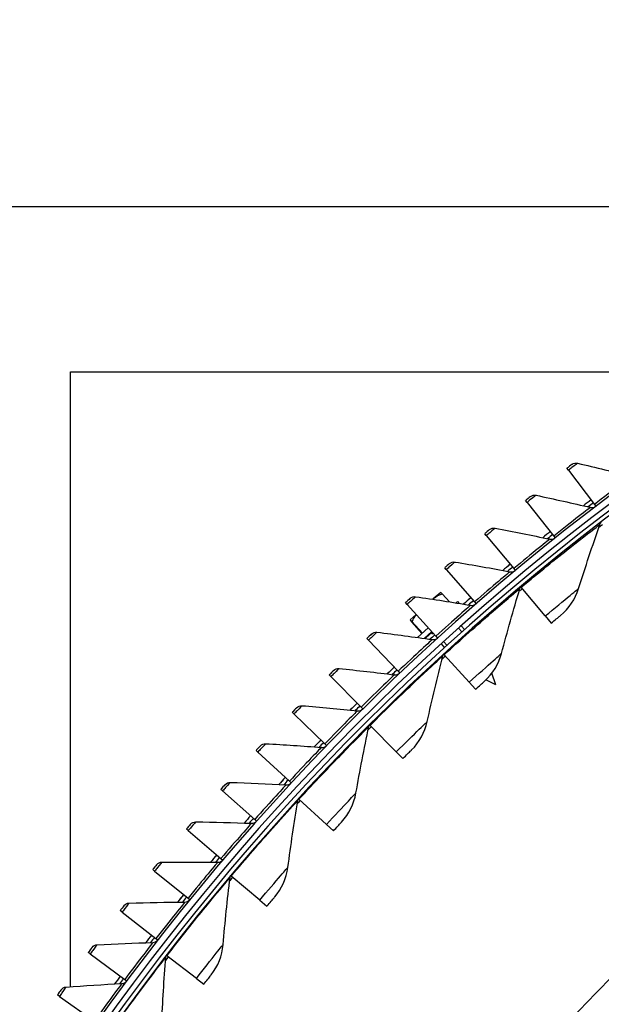
# Model space of a CAD drawing. Units: inches. Extents: x -76 to 34, y -12 to 51.
# Drawn here: x -57 to -53, y 12 to 18 of the extents above; entities that cross this region are included whole.
import ezdxf

# ---------------------------------------------------------------- set-up
doc = ezdxf.new("R2010")
doc.units = ezdxf.units.IN
doc.header["$MEASUREMENT"] = 0
doc.linetypes.add('DASHED', pattern=[0.2067, 0.1654, -0.0413])
for name, color, linetype in [('Hidden Narrow (ANSI)', 7, 'DASHED'), ('Visible (ANSI)', 7, 'Continuous'), ('Visible Narrow (ANSI)', 7, 'Continuous')]:
    doc.layers.add(name, color=color, linetype=linetype)

msp = doc.modelspace()

# ---------------------------------------------------------------- linework, layer by layer
at = {"layer": 'Hidden Narrow (ANSI)', "ltscale": 0.010312}
for p, q in [((-54.19703, 13.89233), (-54.21895, 13.91673)), ((-54.30896, 13.83586), (-54.28704, 13.81146))]:
    msp.add_line(p, q, dxfattribs=at)
at = {"layer": 'Visible (ANSI)'}
for p, q in [((-52.63434, 16.47191), (-57.57184, 16.47191)), ((-56.57184, 11.74127), (-56.57184, 15.47191)), ((-56.57184, 15.47191), (-52.63434, 15.47191)), ((-53.55202, 14.87458), (-53.56091, 14.88626)), ((-53.55202, 14.87458), (-53.39416, 14.66719)), ((-53.80329, 14.67898), (-53.81244, 14.69047)), ((-53.80329, 14.67898), (-53.64098, 14.47506)), ((-53.39416, 14.66719), (-53.38526, 14.65551)), ((-53.35266, 14.55221), (-53.35515, 14.55546)), ((-54.05028, 14.47799), (-54.05967, 14.48928)), ((-54.05028, 14.47799), (-53.8836, 14.27762)), ((-53.64098, 14.47506), (-53.63184, 14.46357)), ((-54.29286, 14.2717), (-54.3025, 14.28279)), ((-53.8836, 14.27762), (-53.87421, 14.26634)), ((-54.29286, 14.2717), (-54.12189, 14.07499)), ((-53.83787, 14.16396), (-53.8405, 14.1671)), ((-53.69276, 13.99045), (-53.83787, 14.16396)), ((-54.32693, 14.13339), (-54.37177, 14.0931)), ((-54.27332, 14.07592), (-54.31554, 14.12291)), ((-54.53093, 14.06022), (-54.5408, 14.07109)), ((-54.53093, 14.06022), (-54.35574, 13.86725)), ((-54.37177, 14.0931), (-54.37357, 14.09148)), ((-54.23343, 14.06952), (-54.2244, 14.07764)), ((-54.2244, 14.07764), (-54.21432, 14.06642)), ((-54.12189, 14.07499), (-54.11225, 14.06391)), ((-54.47586, 13.99957), (-54.51286, 13.96632)), ((-53.69276, 13.99045), (-53.65605, 13.94656)), ((-54.51286, 13.96632), (-54.51288, 13.9663)), ((-54.44045, 13.8835), (-54.50368, 13.95387)), ((-54.43824, 13.88549), (-54.50146, 13.95586)), ((-54.46728, 13.8594), (-54.40192, 13.91812)), ((-54.20289, 13.93102), (-54.18097, 13.90662)), ((-54.42719, 13.85374), (-54.38108, 13.89517)), ((-54.38666, 13.89016), (-54.37902, 13.88166)), ((-54.35574, 13.86725), (-54.34587, 13.85638)), ((-54.76436, 13.84364), (-54.77447, 13.8543)), ((-54.76436, 13.84364), (-54.58504, 13.65451)), ((-54.32488, 13.82141), (-54.30296, 13.79701)), ((-54.30581, 13.75506), (-54.30857, 13.75808)), ((-54.15332, 13.588), (-54.30581, 13.75506)), ((-54.99306, 13.62206), (-55.00339, 13.6325)), ((-54.99306, 13.62206), (-54.80969, 13.43685)), ((-54.58504, 13.65451), (-54.57494, 13.64385)), ((-53.99148, 13.57305), (-54.01628, 13.64332)), ((-54.15332, 13.588), (-54.11475, 13.54574)), ((-53.99148, 13.57305), (-54.05265, 13.6023)), ((-55.21691, 13.39559), (-55.22747, 13.4058)), ((-55.21691, 13.39559), (-55.02958, 13.21438)), ((-54.80969, 13.43685), (-54.79936, 13.42641)), ((-54.75559, 13.32628), (-54.75849, 13.32918)), ((-54.59602, 13.16598), (-54.75559, 13.32628)), ((-55.02958, 13.21438), (-55.01902, 13.20418)), ((-55.43581, 13.16433), (-55.44659, 13.1743)), ((-55.43581, 13.16433), (-55.2446, 12.98722)), ((-54.59602, 13.16598), (-54.55565, 13.12543)), ((-55.2446, 12.98722), (-55.23383, 12.97724)), ((-55.64966, 12.92838), (-55.66065, 12.93813)), ((-55.64966, 12.92838), (-55.45467, 12.75545)), ((-55.18639, 12.87842), (-55.18941, 12.8812)), ((-55.02003, 12.72519), (-55.18639, 12.87842)), ((-55.45467, 12.75545), (-55.44368, 12.74571)), ((-55.02003, 12.72519), (-54.97794, 12.68642)), ((-55.85836, 12.68787), (-55.86955, 12.69738)), ((-55.85836, 12.68787), (-55.65967, 12.5192)), ((-55.65967, 12.5192), (-55.64847, 12.5097)), ((-56.0618, 12.44291), (-56.0732, 12.45216)), ((-56.0618, 12.44291), (-55.85951, 12.27857)), ((-55.59739, 12.41233), (-55.60052, 12.41497)), ((-55.42455, 12.26644), (-55.59739, 12.41233)), ((-55.85951, 12.27857), (-55.84811, 12.26931)), ((-55.42455, 12.26644), (-55.38082, 12.22954)), ((-56.2599, 12.19359), (-56.2715, 12.2026)), ((-56.2599, 12.19359), (-56.0541, 12.03367)), ((-56.0541, 12.03367), (-56.04251, 12.02466)), ((-56.45256, 11.94006), (-56.46435, 11.94881)), ((-56.45256, 11.94006), (-56.24335, 11.78462)), ((-55.98782, 11.92887), (-55.99106, 11.93138)), ((-55.80882, 11.79061), (-55.98782, 11.92887)), ((-56.24335, 11.78462), (-56.23157, 11.77586)), ((-55.80882, 11.79061), (-55.76353, 11.75563)), ((-56.6397, 11.68241), (-56.65167, 11.69091)), ((-56.6397, 11.68241), (-56.42718, 11.53154))]:
    msp.add_line(p, q, dxfattribs=at)
for centre, radius, start, end in [((-44.63434, 3.15941), 14.4478, 90.1, 90), ((-44.63434, 3.15941), 14.4078, 90.1, 90), ((-44.63434, 3.15941), 14.375, 189.616595, 189.516595), ((-44.63434, 3.15941), 14.35, 189.616595, 189.516595), ((-44.63434, 3.15941), 12.03757, 92.500765, 90), ((-44.63434, 3.15941), 11.9875, 90.1, 90), ((-44.63434, 3.15941), 11.9475, 90.1, 90), ((-44.63434, 3.15941), 14.49654, 127.278667, 127.510267), ((-44.63434, 3.15941), 14.47323, 127.278667, 127.434593), ((-44.63434, 3.15941), 14.49654, 128.51789, 128.74949), ((-44.63434, 3.15941), 14.47323, 128.51789, 128.673815), ((-44.63434, 3.15941), 14.49654, 129.757112, 129.988713), ((-44.63434, 3.15941), 14.47323, 129.757112, 129.913038), ((-54.30175, 13.91836), 0.21651, 96.668167, 96.676771), ((-44.63434, 3.15941), 14.49654, 130.996335, 131.227935), ((-44.63434, 3.15941), 14.47323, 130.996335, 131.152261), ((-54.30175, 13.91836), 0.21651, 167.20555, 167.214154), ((-44.63434, 3.15941), 14.49654, 132.265257, 132.467158), ((-44.63434, 3.15941), 14.47323, 132.235558, 132.391484), ((-44.63434, 3.15941), 14.49654, 133.474781, 133.706381), ((-44.63434, 3.15941), 14.47323, 133.474781, 133.630706), ((-44.63434, 3.15941), 14.49654, 134.714003, 134.945604), ((-44.63434, 3.15941), 14.47323, 134.714003, 134.869929), ((-44.63434, 3.15941), 14.49654, 135.953226, 136.184826), ((-44.63434, 3.15941), 14.47323, 135.953226, 136.109152), ((-44.63434, 3.15941), 14.49654, 137.192449, 137.424049), ((-44.63434, 3.15941), 14.47323, 137.192449, 137.348374), ((-44.63434, 3.15941), 14.49654, 138.431671, 138.663272), ((-44.63434, 3.15941), 14.47323, 138.431671, 138.587597), ((-44.63434, 3.15941), 14.49654, 139.670894, 139.902494), ((-44.63434, 3.15941), 14.47323, 139.670894, 139.82682), ((-44.63434, 3.15941), 14.49654, 140.910117, 141.141717), ((-44.63434, 3.15941), 14.47323, 140.910117, 141.066042), ((-44.63434, 3.15941), 14.49654, 142.14934, 142.38094), ((-44.63434, 3.15941), 14.47323, 142.14934, 142.305265), ((-44.63434, 3.15941), 14.49654, 143.388562, 143.620163), ((-44.63434, 3.15941), 14.47323, 143.388562, 143.544488)]:
    msp.add_arc(centre, radius, start, end, dxfattribs=at)
for centre, ratio, start_param, end_param in [((-54.25361, 13.96161), 0.8555392, 5.862651, 6.2831853), ((-54.20879, 14.00188), 0.0206047, 5.862651, 6.268612), ((-54.25361, 13.96161), 0.8555392, 0, 0.0159516), ((-54.34657, 13.87808), 0.8761439, 0.0967969, 0.4205343), ((-54.39471, 13.83483), 0.0206047, 0, 0.4205343), ((-54.39471, 13.83483), 0.0206047, 5.862651, 6.2831853)]:
    msp.add_ellipse(centre, major_axis=(-0.11815, 0.13149), ratio=ratio, start_param=start_param, end_param=end_param, dxfattribs=at)
for points, knots in [([(-53.5304, 14.90943), (-53.5304, 14.90943), (-53.54107, 14.90135), (-53.55464, 14.89104), (-53.5567, 14.88947), (-53.55881, 14.88787), (-53.56091, 14.88626)], [1.5707963, 1.5707963, 1.5707963, 1.5707963, 2.9343474, 2.9343474, 2.9343474, 3.1415927, 3.1415927, 3.1415927, 3.1415927]), ([(-53.78243, 14.71429), (-53.78243, 14.71429), (-53.79293, 14.70598), (-53.80627, 14.69537), (-53.8083, 14.69376), (-53.81037, 14.69212), (-53.81244, 14.69047)], [1.5707963, 1.5707963, 1.5707963, 1.5707963, 2.9343474, 2.9343474, 2.9343474, 3.1415927, 3.1415927, 3.1415927, 3.1415927]), ([(-54.03019, 14.51374), (-54.03019, 14.51374), (-54.0405, 14.50521), (-54.05361, 14.49432), (-54.0556, 14.49266), (-54.05764, 14.49097), (-54.05967, 14.48928)], [1.5707963, 1.5707963, 1.5707963, 1.5707963, 2.9343474, 2.9343474, 2.9343474, 3.1415927, 3.1415927, 3.1415927, 3.1415927]), ([(-54.27355, 14.30788), (-54.27355, 14.30788), (-54.28368, 14.29913), (-54.29655, 14.28796), (-54.2985, 14.28626), (-54.3005, 14.28452), (-54.3025, 14.28279)], [1.5707963, 1.5707963, 1.5707963, 1.5707963, 2.9343474, 2.9343474, 2.9343474, 3.1415927, 3.1415927, 3.1415927, 3.1415927]), ([(-54.5124, 14.09681), (-54.5124, 14.09681), (-54.52234, 14.08784), (-54.53496, 14.07639), (-54.53688, 14.07465), (-54.53884, 14.07287), (-54.5408, 14.07109)], [1.5707963, 1.5707963, 1.5707963, 1.5707963, 2.9343474, 2.9343474, 2.9343474, 3.1415927, 3.1415927, 3.1415927, 3.1415927]), ([(-53.65605, 13.94656), (-53.63441, 13.96466), (-53.61329, 13.98219), (-53.60447, 13.98949), (-53.60127, 13.99215), (-53.5996, 13.99353), (-53.5996, 13.99353)], [1.5707963, 1.5707963, 1.5707963, 1.5707963, 2.723495, 2.723495, 2.723495, 3.1415927, 3.1415927, 3.1415927, 3.1415927]), ([(-54.74663, 13.88062), (-54.74663, 13.88062), (-54.75637, 13.87144), (-54.76875, 13.85972), (-54.77063, 13.85794), (-54.77255, 13.85612), (-54.77447, 13.8543)], [1.5707963, 1.5707963, 1.5707963, 1.5707963, 2.9343474, 2.9343474, 2.9343474, 3.1415927, 3.1415927, 3.1415927, 3.1415927]), ([(-54.97613, 13.65942), (-54.97613, 13.65942), (-54.98567, 13.65002), (-54.99779, 13.63804), (-54.99963, 13.63622), (-55.00151, 13.63436), (-55.00339, 13.6325)], [1.5707963, 1.5707963, 1.5707963, 1.5707963, 2.9343474, 2.9343474, 2.9343474, 3.1415927, 3.1415927, 3.1415927, 3.1415927]), ([(-54.11475, 13.54574), (-54.0939, 13.56476), (-54.07357, 13.58318), (-54.06507, 13.59087), (-54.06199, 13.59365), (-54.06037, 13.59511), (-54.06037, 13.59511)], [1.5707963, 1.5707963, 1.5707963, 1.5707963, 2.723495, 2.723495, 2.723495, 3.1415927, 3.1415927, 3.1415927, 3.1415927]), ([(-55.20079, 13.4333), (-55.20079, 13.4333), (-55.21013, 13.4237), (-55.22198, 13.41146), (-55.22379, 13.4096), (-55.22563, 13.4077), (-55.22747, 13.4058)], [1.5707963, 1.5707963, 1.5707963, 1.5707963, 2.9343474, 2.9343474, 2.9343474, 3.1415927, 3.1415927, 3.1415927, 3.1415927]), ([(-55.42052, 13.20238), (-55.42052, 13.20238), (-55.42964, 13.19258), (-55.44123, 13.18009), (-55.44299, 13.17819), (-55.44479, 13.17625), (-55.44659, 13.1743)], [1.5707963, 1.5707963, 1.5707963, 1.5707963, 2.9343474, 2.9343474, 2.9343474, 3.1415927, 3.1415927, 3.1415927, 3.1415927]), ([(-54.55565, 13.12543), (-54.53565, 13.14534), (-54.51613, 13.16462), (-54.50797, 13.17267), (-54.50501, 13.17558), (-54.50347, 13.17711), (-54.50347, 13.17711)], [1.5707963, 1.5707963, 1.5707963, 1.5707963, 2.723495, 2.723495, 2.723495, 3.1415927, 3.1415927, 3.1415927, 3.1415927]), ([(-55.63519, 12.96676), (-55.63519, 12.96676), (-55.6441, 12.95677), (-55.65542, 12.94402), (-55.65714, 12.94209), (-55.65889, 12.94011), (-55.66065, 12.93813)], [1.5707963, 1.5707963, 1.5707963, 1.5707963, 2.9343474, 2.9343474, 2.9343474, 3.1415927, 3.1415927, 3.1415927, 3.1415927]), ([(-55.84472, 12.72655), (-55.84472, 12.72655), (-55.85341, 12.71637), (-55.86445, 12.70338), (-55.86613, 12.70141), (-55.86784, 12.69939), (-55.86955, 12.69738)], [1.5707963, 1.5707963, 1.5707963, 1.5707963, 2.9343474, 2.9343474, 2.9343474, 3.1415927, 3.1415927, 3.1415927, 3.1415927]), ([(-54.97794, 12.68642), (-54.95882, 12.70718), (-54.94015, 12.72729), (-54.93235, 12.73568), (-54.92952, 12.73872), (-54.92804, 12.74031), (-54.92804, 12.74031)], [1.5707963, 1.5707963, 1.5707963, 1.5707963, 2.723495, 2.723495, 2.723495, 3.1415927, 3.1415927, 3.1415927, 3.1415927]), ([(-56.049, 12.48187), (-56.049, 12.48187), (-56.05748, 12.4715), (-56.06823, 12.45828), (-56.06986, 12.45627), (-56.07153, 12.45422), (-56.0732, 12.45216)], [1.5707963, 1.5707963, 1.5707963, 1.5707963, 2.9343474, 2.9343474, 2.9343474, 3.1415927, 3.1415927, 3.1415927, 3.1415927]), ([(-55.38082, 12.22954), (-55.36262, 12.2511), (-55.34484, 12.272), (-55.33741, 12.28072), (-55.33471, 12.28388), (-55.3333, 12.28553), (-55.3333, 12.28553)], [1.5707963, 1.5707963, 1.5707963, 1.5707963, 2.723495, 2.723495, 2.723495, 3.1415927, 3.1415927, 3.1415927, 3.1415927]), ([(-56.24795, 12.23283), (-56.24795, 12.23283), (-56.25619, 12.22228), (-56.26666, 12.20883), (-56.26825, 12.20678), (-56.26987, 12.20469), (-56.2715, 12.2026)], [1.5707963, 1.5707963, 1.5707963, 1.5707963, 2.9343474, 2.9343474, 2.9343474, 3.1415927, 3.1415927, 3.1415927, 3.1415927]), ([(-56.44146, 11.97954), (-56.44146, 11.97954), (-56.44948, 11.96881), (-56.45965, 11.95514), (-56.46119, 11.95306), (-56.46277, 11.95094), (-56.46435, 11.94881)], [1.5707963, 1.5707963, 1.5707963, 1.5707963, 2.9343474, 2.9343474, 2.9343474, 3.1415927, 3.1415927, 3.1415927, 3.1415927]), ([(-55.76353, 11.75563), (-55.74628, 11.77796), (-55.72943, 11.79961), (-55.72238, 11.80865), (-55.71982, 11.81193), (-55.71849, 11.81364), (-55.71849, 11.81364)], [1.5707963, 1.5707963, 1.5707963, 1.5707963, 2.723495, 2.723495, 2.723495, 3.1415927, 3.1415927, 3.1415927, 3.1415927]), ([(-56.62945, 11.72212), (-56.62945, 11.72212), (-56.63723, 11.71123), (-56.64711, 11.69734), (-56.64861, 11.69523), (-56.65014, 11.69307), (-56.65167, 11.69091)], [1.5707963, 1.5707963, 1.5707963, 1.5707963, 2.9343474, 2.9343474, 2.9343474, 3.1415927, 3.1415927, 3.1415927, 3.1415927])]:
    msp.add_open_spline(points, degree=3, knots=knots, dxfattribs=at)
for points in [[(-53.5304, 14.90943), (-53.52078, 14.91671), (-53.50791, 14.91948), (-53.49631, 14.91677)], [(-53.49631, 14.91677), (-53.38614, 14.89103), (-53.27666, 14.86408), (-53.16791, 14.83595)], [(-53.78243, 14.71429), (-53.77297, 14.72177), (-53.76016, 14.72483), (-53.74851, 14.72237)], [(-53.74851, 14.72237), (-53.63781, 14.69901), (-53.52777, 14.67444), (-53.41844, 14.64867)], [(-53.41844, 14.64867), (-53.4071, 14.64599), (-53.39463, 14.64858), (-53.38526, 14.65551)], [(-54.03019, 14.51374), (-54.02089, 14.52143), (-54.00815, 14.52476), (-53.99645, 14.52255)], [(-53.99645, 14.52255), (-53.88527, 14.50159), (-53.77473, 14.47941), (-53.66486, 14.45601)], [(-53.4902, 14.1567), (-53.44948, 14.28629), (-53.40651, 14.41595), (-53.36126, 14.54562)], [(-53.36126, 14.54562), (-53.35998, 14.54928), (-53.35783, 14.55263), (-53.35505, 14.55533)], [(-53.66486, 14.45601), (-53.65347, 14.45358), (-53.64105, 14.45643), (-53.63184, 14.46357)], [(-54.27355, 14.30788), (-54.26442, 14.31577), (-54.25176, 14.31937), (-54.24001, 14.31742)], [(-54.24001, 14.31742), (-54.1284, 14.29887), (-54.01741, 14.27908), (-53.90706, 14.25806)], [(-53.90706, 14.25806), (-53.89562, 14.25588), (-53.88327, 14.259), (-53.87421, 14.26634)], [(-53.95814, 13.76286), (-53.92308, 13.89409), (-53.88576, 14.0255), (-53.84617, 14.15701)], [(-53.84617, 14.15701), (-53.84505, 14.16072), (-53.84305, 14.16415), (-53.84039, 14.16697)], [(-53.5996, 13.99353), (-53.54861, 14.03572), (-53.51021, 14.09298), (-53.4902, 14.1567)], [(-54.5124, 14.09681), (-54.50345, 14.10489), (-54.49086, 14.10877), (-54.47908, 14.10707)], [(-54.47908, 14.10707), (-54.36709, 14.09094), (-54.25569, 14.07355), (-54.14492, 14.05493)], [(-54.14492, 14.05493), (-54.13343, 14.053), (-54.12115, 14.05638), (-54.11226, 14.06391)], [(-54.74663, 13.88062), (-54.73786, 13.8889), (-54.72536, 13.89304), (-54.71354, 13.8916)], [(-54.71354, 13.8916), (-54.60123, 13.8779), (-54.48948, 13.86292), (-54.37833, 13.8467)], [(-54.37833, 13.8467), (-54.3668, 13.84501), (-54.3546, 13.84866), (-54.34587, 13.85638)], [(-54.4086, 13.34913), (-54.37925, 13.48176), (-54.34766, 13.61465), (-54.3138, 13.74776)], [(-54.3138, 13.74776), (-54.31284, 13.75151), (-54.31099, 13.75503), (-54.30845, 13.75796)], [(-54.06037, 13.59511), (-54.01127, 13.63946), (-53.97538, 13.69834), (-53.95814, 13.76286)], [(-54.97613, 13.65942), (-54.96754, 13.66788), (-54.95513, 13.6723), (-54.94328, 13.67111)], [(-54.94328, 13.67111), (-54.8307, 13.65984), (-54.71866, 13.64728), (-54.60719, 13.63346)], [(-54.60719, 13.63346), (-54.59562, 13.63203), (-54.5835, 13.63595), (-54.57494, 13.64385)], [(-55.20079, 13.4333), (-55.19239, 13.44195), (-55.18008, 13.44663), (-55.16821, 13.4457)], [(-55.16821, 13.4457), (-55.05541, 13.43687), (-54.94312, 13.42674), (-54.83137, 13.41533)], [(-54.83137, 13.41533), (-54.81978, 13.41415), (-54.80775, 13.41833), (-54.79936, 13.42642)], [(-54.76326, 13.31864), (-54.76247, 13.32243), (-54.76077, 13.32603), (-54.75837, 13.32906)], [(-54.50347, 13.17711), (-54.45633, 13.22355), (-54.42303, 13.28392), (-54.4086, 13.34913)], [(-54.84071, 12.91628), (-54.81713, 13.05005), (-54.79133, 13.18419), (-54.76326, 13.31864)], [(-55.42052, 13.20238), (-55.4123, 13.21121), (-55.40009, 13.21616), (-55.3882, 13.21548)], [(-55.3882, 13.21548), (-55.27524, 13.20909), (-55.16276, 13.20139), (-55.05079, 13.19241)], [(-55.05079, 13.19241), (-55.03918, 13.19147), (-55.02724, 13.19591), (-55.01903, 13.20418)], [(-55.63519, 12.96676), (-55.62716, 12.97576), (-55.61507, 12.98097), (-55.60317, 12.98056)], [(-55.60317, 12.98056), (-55.49009, 12.97661), (-55.37747, 12.97135), (-55.26534, 12.96478)], [(-55.26534, 12.96478), (-55.25371, 12.9641), (-55.24187, 12.9688), (-55.23383, 12.97724)], [(-54.92804, 12.74031), (-54.88296, 12.78875), (-54.8523, 12.85051), (-54.84071, 12.91628)], [(-55.25367, 12.46512), (-55.23591, 12.59979), (-55.21594, 12.73492), (-55.19372, 12.87045)], [(-55.19372, 12.87045), (-55.1931, 12.87428), (-55.19156, 12.87795), (-55.18928, 12.88108)], [(-55.84472, 12.72655), (-55.83689, 12.73573), (-55.82491, 12.7412), (-55.813, 12.74104)], [(-55.813, 12.74104), (-55.69987, 12.73954), (-55.58716, 12.73671), (-55.47491, 12.73258)], [(-55.47491, 12.73258), (-55.46327, 12.73215), (-55.45153, 12.73709), (-55.44368, 12.74571)], [(-56.049, 12.48187), (-56.04137, 12.49121), (-56.02952, 12.49694), (-56.01761, 12.49704)], [(-56.01761, 12.49704), (-55.90447, 12.49798), (-55.79173, 12.4976), (-55.67941, 12.49589)], [(-55.67941, 12.49589), (-55.66776, 12.49571), (-55.65613, 12.50091), (-55.64848, 12.5097)], [(-55.3333, 12.28553), (-55.29036, 12.33588), (-55.26241, 12.39891), (-55.25367, 12.46512)], [(-55.64671, 11.99651), (-55.6348, 12.13181), (-55.62069, 12.26768), (-55.60437, 12.40405)], [(-55.60437, 12.40405), (-55.60391, 12.4079), (-55.60253, 12.41163), (-55.60039, 12.41486)], [(-56.24795, 12.23283), (-56.24052, 12.24233), (-56.22879, 12.24832), (-56.21689, 12.24867)], [(-56.21689, 12.24867), (-56.1038, 12.25206), (-55.99107, 12.25411), (-55.87875, 12.25484)], [(-55.87875, 12.25484), (-55.8671, 12.25491), (-55.85558, 12.26036), (-55.84812, 12.26931)], [(-56.41075, 11.99605), (-56.29776, 12.00189), (-56.18511, 12.00638), (-56.07282, 12.00953)], [(-56.07282, 12.00953), (-56.06118, 12.00986), (-56.04978, 12.01555), (-56.04251, 12.02466)], [(-56.44146, 11.97954), (-56.43424, 11.9892), (-56.42264, 11.99544), (-56.41075, 11.99605)], [(-55.71849, 11.81364), (-55.67776, 11.86579), (-55.65257, 11.92998), (-55.64671, 11.99651)], [(-56.01909, 11.51131), (-56.01304, 11.647), (-56.00484, 11.78336), (-55.99443, 11.9203)], [(-55.99443, 11.9203), (-55.99414, 11.92417), (-55.99292, 11.92795), (-55.99093, 11.93127)], [(-56.26155, 11.76008), (-56.24991, 11.76066), (-56.23864, 11.7666), (-56.23157, 11.77586)], [(-56.62945, 11.72212), (-56.62244, 11.73194), (-56.61098, 11.73843), (-56.59911, 11.7393)], [(-56.59911, 11.7393), (-56.48627, 11.74758), (-56.37374, 11.7545), (-56.26155, 11.76008)]]:
    msp.add_open_spline(points, degree=3, dxfattribs=at)
at = {"layer": 'Visible Narrow (ANSI)'}
msp.add_circle((-44.63434, 3.15941), 12.22971, dxfattribs=at)
for radius, start, end in [(12.03013, 92.625616, 90), (11.99, 92.24275, 90), (14.49646, 127.278667, 127.510016), (14.33487, 127.424974, 127.535309), (14.49646, 128.51789, 128.749238), (14.49646, 129.757112, 129.988461), (14.33487, 129.907043, 130.017378), (14.49646, 130.996335, 131.227684), (11.83963, 114.614041, 152.338712), (14.49646, 132.265259, 132.466906), (14.33487, 132.389112, 132.499447), (14.49646, 133.474781, 133.706129), (14.49646, 134.714003, 134.945352), (14.33487, 134.871181, 134.981516), (14.49646, 135.953226, 136.184575), (14.49646, 137.192449, 137.423797), (14.33487, 137.35325, 137.463585), (14.49646, 138.431671, 138.66302), (14.49646, 139.670894, 139.902243), (14.33487, 139.835319, 139.945654), (14.49646, 140.910117, 141.141465), (14.49646, 142.14934, 142.380688), (14.33487, 142.317388, 142.427723), (14.49646, 143.388562, 143.619911)]:
    msp.add_arc((-44.63434, 3.15941), radius, start, end, dxfattribs=at)
for points, knots in [([(-53.49631, 14.91677), (-53.49631, 14.91677), (-53.51039, 14.90617), (-53.53047, 14.89095), (-53.53728, 14.88579), (-53.54465, 14.88019), (-53.55202, 14.87458)], [1.5707963, 1.5707963, 1.5707963, 1.5707963, 2.7439596, 2.7439596, 2.7439596, 3.1415927, 3.1415927, 3.1415927, 3.1415927]), ([(-53.16791, 14.83595), (-53.16791, 14.83595), (-53.19522, 14.81608), (-53.2411, 14.78211), (-53.28251, 14.75144), (-53.33837, 14.70966), (-53.39416, 14.66719)], [1.5707963, 1.5707963, 1.5707963, 1.5707963, 2.3964471, 2.3964471, 2.3964471, 3.1415927, 3.1415927, 3.1415927, 3.1415927]), ([(-53.74851, 14.72237), (-53.74851, 14.72237), (-53.76236, 14.71147), (-53.78211, 14.69581), (-53.7888, 14.69051), (-53.79605, 14.68475), (-53.80329, 14.67898)], [1.5707963, 1.5707963, 1.5707963, 1.5707963, 2.7439596, 2.7439596, 2.7439596, 3.1415927, 3.1415927, 3.1415927, 3.1415927]), ([(-53.41844, 14.64867), (-53.41844, 14.64867), (-53.44531, 14.62821), (-53.49045, 14.59325), (-53.53119, 14.5617), (-53.58613, 14.51872), (-53.64098, 14.47506)], [1.5707963, 1.5707963, 1.5707963, 1.5707963, 2.3964471, 2.3964471, 2.3964471, 3.1415927, 3.1415927, 3.1415927, 3.1415927]), ([(-53.99645, 14.52255), (-53.99645, 14.52255), (-54.01006, 14.51135), (-54.02946, 14.49528), (-54.03604, 14.48983), (-54.04316, 14.48391), (-54.05028, 14.47799)], [1.5707963, 1.5707963, 1.5707963, 1.5707963, 2.7439596, 2.7439596, 2.7439596, 3.1415927, 3.1415927, 3.1415927, 3.1415927]), ([(-53.83787, 14.16396), (-53.73308, 14.2516), (-53.62723, 14.33726), (-53.54338, 14.4037), (-53.45931, 14.47031), (-53.39808, 14.51735), (-53.37366, 14.53611), (-53.36543, 14.54243), (-53.36126, 14.54562), (-53.36126, 14.54562)], [1.5707963, 1.5707963, 1.5707963, 1.5707963, 2.2419469, 2.2419469, 2.2419469, 2.9148108, 2.9148108, 2.9148108, 3.1415927, 3.1415927, 3.1415927, 3.1415927]), ([(-53.66486, 14.45601), (-53.66486, 14.45601), (-53.69129, 14.43498), (-53.73566, 14.39905), (-53.7757, 14.36662), (-53.8297, 14.32246), (-53.8836, 14.27762)], [1.5707963, 1.5707963, 1.5707963, 1.5707963, 2.3964471, 2.3964471, 2.3964471, 3.1415927, 3.1415927, 3.1415927, 3.1415927]), ([(-54.24001, 14.31742), (-54.24001, 14.31742), (-54.25338, 14.30593), (-54.27242, 14.28944), (-54.27888, 14.28385), (-54.28587, 14.27778), (-54.29286, 14.2717)], [1.5707963, 1.5707963, 1.5707963, 1.5707963, 2.7439596, 2.7439596, 2.7439596, 3.1415927, 3.1415927, 3.1415927, 3.1415927]), ([(-53.90706, 14.25806), (-53.90706, 14.25806), (-53.93302, 14.23647), (-53.97661, 14.19959), (-54.01594, 14.1663), (-54.06897, 14.12098), (-54.12189, 14.07499)], [1.5707963, 1.5707963, 1.5707963, 1.5707963, 2.3964471, 2.3964471, 2.3964471, 3.1415927, 3.1415927, 3.1415927, 3.1415927]), ([(-54.30581, 13.75506), (-54.20491, 13.84715), (-54.10287, 13.93732), (-54.02197, 14.00733), (-53.94087, 14.07751), (-53.88174, 14.12716), (-53.85815, 14.14696), (-53.8502, 14.15363), (-53.84617, 14.15701), (-53.84617, 14.15701)], [1.5707963, 1.5707963, 1.5707963, 1.5707963, 2.2419469, 2.2419469, 2.2419469, 2.9148108, 2.9148108, 2.9148108, 3.1415927, 3.1415927, 3.1415927, 3.1415927]), ([(-53.69276, 13.99045), (-53.63654, 14.03748), (-53.58034, 14.08361), (-53.54234, 14.1145), (-53.50921, 14.14145), (-53.4902, 14.1567), (-53.4902, 14.1567)], [1.5707963, 1.5707963, 1.5707963, 1.5707963, 2.4098614, 2.4098614, 2.4098614, 3.1415927, 3.1415927, 3.1415927, 3.1415927]), ([(-54.47908, 14.10707), (-54.47908, 14.10707), (-54.49219, 14.0953), (-54.51088, 14.07839), (-54.51721, 14.07266), (-54.52407, 14.06645), (-54.53093, 14.06022)], [1.5707963, 1.5707963, 1.5707963, 1.5707963, 2.7439596, 2.7439596, 2.7439596, 3.1415927, 3.1415927, 3.1415927, 3.1415927]), ([(-54.14492, 14.05493), (-54.14492, 14.05493), (-54.17041, 14.03278), (-54.21319, 13.99496), (-54.25179, 13.96083), (-54.30383, 13.91438), (-54.35574, 13.86725)], [1.5707963, 1.5707963, 1.5707963, 1.5707963, 2.3964471, 2.3964471, 2.3964471, 3.1415927, 3.1415927, 3.1415927, 3.1415927]), ([(-54.71354, 13.8916), (-54.71354, 13.8916), (-54.72639, 13.87954), (-54.74471, 13.86224), (-54.75092, 13.85638), (-54.75764, 13.85001), (-54.76436, 13.84364)], [1.5707963, 1.5707963, 1.5707963, 1.5707963, 2.7439596, 2.7439596, 2.7439596, 3.1415927, 3.1415927, 3.1415927, 3.1415927]), ([(-54.37228, 13.88547), (-54.37238, 13.8854), (-54.37247, 13.88533), (-54.37621, 13.88264), (-54.37837, 13.8814), (-54.37897, 13.88162), (-54.379, 13.88164), (-54.37902, 13.88166)], [-1.074934516, -1.074934516, -1.074934516, -1.074934516, -1.072727783, -1.072727783, -0.989857164, -0.989857164, -0.984411873, -0.984411873, -0.984411873, -0.984411873]), ([(-54.37833, 13.8467), (-54.37833, 13.8467), (-54.40334, 13.824), (-54.44528, 13.78527), (-54.48314, 13.75031), (-54.53417, 13.70274), (-54.58504, 13.65451)], [1.5707963, 1.5707963, 1.5707963, 1.5707963, 2.3964471, 2.3964471, 2.3964471, 3.1415927, 3.1415927, 3.1415927, 3.1415927]), ([(-54.75559, 13.32628), (-54.65878, 13.42266), (-54.56074, 13.51716), (-54.48295, 13.5906), (-54.40497, 13.66423), (-54.34804, 13.7164), (-54.32533, 13.7372), (-54.31768, 13.74421), (-54.3138, 13.74776), (-54.3138, 13.74776)], [1.5707963, 1.5707963, 1.5707963, 1.5707963, 2.2419469, 2.2419469, 2.2419469, 2.9148108, 2.9148108, 2.9148108, 3.1415927, 3.1415927, 3.1415927, 3.1415927]), ([(-54.15332, 13.588), (-54.09919, 13.63741), (-54.04504, 13.68594), (-54.00841, 13.71845), (-53.97648, 13.7468), (-53.95814, 13.76286), (-53.95814, 13.76286)], [1.5707963, 1.5707963, 1.5707963, 1.5707963, 2.4098614, 2.4098614, 2.4098614, 3.1415927, 3.1415927, 3.1415927, 3.1415927]), ([(-54.94328, 13.67111), (-54.94328, 13.67111), (-54.95588, 13.65878), (-54.97381, 13.64108), (-54.97989, 13.63509), (-54.98648, 13.62858), (-54.99306, 13.62206)], [1.5707963, 1.5707963, 1.5707963, 1.5707963, 2.7439596, 2.7439596, 2.7439596, 3.1415927, 3.1415927, 3.1415927, 3.1415927]), ([(-54.60719, 13.63346), (-54.60719, 13.63346), (-54.63169, 13.61023), (-54.67279, 13.5706), (-54.70989, 13.53484), (-54.75987, 13.48617), (-54.80969, 13.43685)], [1.5707963, 1.5707963, 1.5707963, 1.5707963, 2.3964471, 2.3964471, 2.3964471, 3.1415927, 3.1415927, 3.1415927, 3.1415927]), ([(-55.16821, 13.4457), (-55.16821, 13.4457), (-55.18053, 13.4331), (-55.19808, 13.41502), (-55.20403, 13.40889), (-55.21047, 13.40225), (-55.21691, 13.39559)], [1.5707963, 1.5707963, 1.5707963, 1.5707963, 2.7439596, 2.7439596, 2.7439596, 3.1415927, 3.1415927, 3.1415927, 3.1415927]), ([(-54.83137, 13.41533), (-54.83137, 13.41533), (-54.85537, 13.39158), (-54.89561, 13.35107), (-54.93192, 13.31451), (-54.98084, 13.26478), (-55.02958, 13.21438)], [1.5707963, 1.5707963, 1.5707963, 1.5707963, 2.3964471, 2.3964471, 2.3964471, 3.1415927, 3.1415927, 3.1415927, 3.1415927]), ([(-54.59602, 13.16598), (-54.54408, 13.21769), (-54.49208, 13.26851), (-54.4569, 13.30258), (-54.42622, 13.33229), (-54.4086, 13.34913), (-54.4086, 13.34913)], [1.5707963, 1.5707963, 1.5707963, 1.5707963, 2.4098614, 2.4098614, 2.4098614, 3.1415927, 3.1415927, 3.1415927, 3.1415927]), ([(-55.18639, 12.87842), (-55.09384, 12.9789), (-54.99999, 13.07756), (-54.92545, 13.15431), (-54.85073, 13.23125), (-54.79611, 13.28582), (-54.77433, 13.30759), (-54.76699, 13.31493), (-54.76326, 13.31864), (-54.76326, 13.31864)], [1.5707963, 1.5707963, 1.5707963, 1.5707963, 2.2419469, 2.2419469, 2.2419469, 2.9148108, 2.9148108, 2.9148108, 3.1415927, 3.1415927, 3.1415927, 3.1415927]), ([(-55.3882, 13.21548), (-55.3882, 13.21548), (-55.40025, 13.20262), (-55.41741, 13.18416), (-55.42322, 13.17791), (-55.42952, 13.17112), (-55.43581, 13.16433)], [1.5707963, 1.5707963, 1.5707963, 1.5707963, 2.7439596, 2.7439596, 2.7439596, 3.1415927, 3.1415927, 3.1415927, 3.1415927]), ([(-55.05079, 13.19241), (-55.05079, 13.19241), (-55.07427, 13.16813), (-55.11362, 13.12676), (-55.14913, 13.08943), (-55.19696, 13.03865), (-55.2446, 12.98722)], [1.5707963, 1.5707963, 1.5707963, 1.5707963, 2.3964471, 2.3964471, 2.3964471, 3.1415927, 3.1415927, 3.1415927, 3.1415927]), ([(-55.60317, 12.98056), (-55.60317, 12.98056), (-55.61494, 12.96743), (-55.63169, 12.94861), (-55.63737, 12.94224), (-55.64352, 12.93531), (-55.64966, 12.92838)], [1.5707963, 1.5707963, 1.5707963, 1.5707963, 2.7439596, 2.7439596, 2.7439596, 3.1415927, 3.1415927, 3.1415927, 3.1415927]), ([(-55.26534, 12.96478), (-55.26534, 12.96478), (-55.28829, 12.94001), (-55.32673, 12.8978), (-55.36143, 12.8597), (-55.40815, 12.8079), (-55.45467, 12.75545)], [1.5707963, 1.5707963, 1.5707963, 1.5707963, 2.3964471, 2.3964471, 2.3964471, 3.1415927, 3.1415927, 3.1415927, 3.1415927]), ([(-55.02003, 12.72519), (-54.97037, 12.7791), (-54.92062, 12.83212), (-54.88695, 12.86768), (-54.85759, 12.89869), (-54.84071, 12.91628), (-54.84071, 12.91628)], [1.5707963, 1.5707963, 1.5707963, 1.5707963, 2.4098614, 2.4098614, 2.4098614, 3.1415927, 3.1415927, 3.1415927, 3.1415927]), ([(-55.59739, 12.41233), (-55.50928, 12.51672), (-55.41979, 12.61936), (-55.34864, 12.69925), (-55.27732, 12.77936), (-55.22512, 12.83625), (-55.2043, 12.85894), (-55.19728, 12.86659), (-55.19372, 12.87045), (-55.19372, 12.87045)], [1.5707963, 1.5707963, 1.5707963, 1.5707963, 2.2419469, 2.2419469, 2.2419469, 2.9148108, 2.9148108, 2.9148108, 3.1415927, 3.1415927, 3.1415927, 3.1415927]), ([(-55.813, 12.74104), (-55.813, 12.74104), (-55.82448, 12.72767), (-55.84083, 12.70849), (-55.84636, 12.70199), (-55.85236, 12.69493), (-55.85836, 12.68787)], [1.5707963, 1.5707963, 1.5707963, 1.5707963, 2.7439596, 2.7439596, 2.7439596, 3.1415927, 3.1415927, 3.1415927, 3.1415927]), ([(-55.47491, 12.73258), (-55.47491, 12.73258), (-55.49732, 12.70731), (-55.53484, 12.66428), (-55.56871, 12.62544), (-55.6143, 12.57264), (-55.65967, 12.5192)], [1.5707963, 1.5707963, 1.5707963, 1.5707963, 2.3964471, 2.3964471, 2.3964471, 3.1415927, 3.1415927, 3.1415927, 3.1415927]), ([(-56.01761, 12.49704), (-56.01761, 12.49704), (-56.0288, 12.48342), (-56.04472, 12.46389), (-56.05012, 12.45727), (-56.05596, 12.45009), (-56.0618, 12.44291)], [1.5707963, 1.5707963, 1.5707963, 1.5707963, 2.7439596, 2.7439596, 2.7439596, 3.1415927, 3.1415927, 3.1415927, 3.1415927]), ([(-55.67941, 12.49589), (-55.67941, 12.49589), (-55.70127, 12.47015), (-55.73785, 12.42631), (-55.77087, 12.38675), (-55.81531, 12.33298), (-55.85951, 12.27857)], [1.5707963, 1.5707963, 1.5707963, 1.5707963, 2.3964471, 2.3964471, 2.3964471, 3.1415927, 3.1415927, 3.1415927, 3.1415927]), ([(-55.42455, 12.26644), (-55.37727, 12.32245), (-55.32986, 12.37758), (-55.29776, 12.41457), (-55.26977, 12.44682), (-55.25367, 12.46512), (-55.25367, 12.46512)], [1.5707963, 1.5707963, 1.5707963, 1.5707963, 2.4098614, 2.4098614, 2.4098614, 3.1415927, 3.1415927, 3.1415927, 3.1415927]), ([(-55.98782, 11.92887), (-55.90431, 12.03699), (-55.81935, 12.1434), (-55.75173, 12.2263), (-55.68395, 12.30942), (-55.63426, 12.36852), (-55.61444, 12.39209), (-55.60776, 12.40003), (-55.60437, 12.40405), (-55.60437, 12.40405)], [1.5707963, 1.5707963, 1.5707963, 1.5707963, 2.2419469, 2.2419469, 2.2419469, 2.9148108, 2.9148108, 2.9148108, 3.1415927, 3.1415927, 3.1415927, 3.1415927]), ([(-56.21689, 12.24867), (-56.21689, 12.24867), (-56.22778, 12.23481), (-56.24328, 12.21495), (-56.24853, 12.20821), (-56.25422, 12.20091), (-56.2599, 12.19359)], [1.5707963, 1.5707963, 1.5707963, 1.5707963, 2.7439596, 2.7439596, 2.7439596, 3.1415927, 3.1415927, 3.1415927, 3.1415927]), ([(-55.87875, 12.25484), (-55.87875, 12.25484), (-55.90004, 12.22863), (-55.93567, 12.18401), (-55.96782, 12.14375), (-56.01109, 12.08903), (-56.0541, 12.03367)], [1.5707963, 1.5707963, 1.5707963, 1.5707963, 2.3964471, 2.3964471, 2.3964471, 3.1415927, 3.1415927, 3.1415927, 3.1415927]), ([(-56.07282, 12.00953), (-56.07282, 12.00953), (-56.09354, 11.98286), (-56.1282, 11.93749), (-56.15947, 11.89654), (-56.20154, 11.84089), (-56.24335, 11.78462)], [1.5707963, 1.5707963, 1.5707963, 1.5707963, 2.3964471, 2.3964471, 2.3964471, 3.1415927, 3.1415927, 3.1415927, 3.1415927]), ([(-56.41075, 11.99605), (-56.41075, 11.99605), (-56.42134, 11.98196), (-56.43641, 11.96176), (-56.44151, 11.95492), (-56.44704, 11.94749), (-56.45256, 11.94006)], [1.5707963, 1.5707963, 1.5707963, 1.5707963, 2.7439596, 2.7439596, 2.7439596, 3.1415927, 3.1415927, 3.1415927, 3.1415927]), ([(-55.80882, 11.79061), (-55.76401, 11.84862), (-55.71904, 11.90575), (-55.68857, 11.94409), (-55.662, 11.97752), (-55.64671, 11.99651), (-55.64671, 11.99651)], [1.5707963, 1.5707963, 1.5707963, 1.5707963, 2.4098614, 2.4098614, 2.4098614, 3.1415927, 3.1415927, 3.1415927, 3.1415927]), ([(-56.35695, 11.42896), (-56.2782, 11.54059), (-56.19792, 11.65058), (-56.13396, 11.73634), (-56.06984, 11.82231), (-56.02275, 11.88351), (-56.00398, 11.90792), (-55.99765, 11.91614), (-55.99443, 11.9203), (-55.99443, 11.9203)], [1.5707963, 1.5707963, 1.5707963, 1.5707963, 2.2419469, 2.2419469, 2.2419469, 2.9148108, 2.9148108, 2.9148108, 3.1415927, 3.1415927, 3.1415927, 3.1415927]), ([(-56.59911, 11.7393), (-56.59911, 11.7393), (-56.60939, 11.72498), (-56.62401, 11.70446), (-56.62897, 11.69751), (-56.63434, 11.68997), (-56.6397, 11.68241)], [1.5707963, 1.5707963, 1.5707963, 1.5707963, 2.7439596, 2.7439596, 2.7439596, 3.1415927, 3.1415927, 3.1415927, 3.1415927]), ([(-56.26155, 11.76008), (-56.26155, 11.76008), (-56.28169, 11.73297), (-56.31535, 11.68686), (-56.34573, 11.64524), (-56.38659, 11.5887), (-56.42718, 11.53154)], [1.5707963, 1.5707963, 1.5707963, 1.5707963, 2.3964471, 2.3964471, 2.3964471, 3.1415927, 3.1415927, 3.1415927, 3.1415927])]:
    msp.add_open_spline(points, degree=3, knots=knots, dxfattribs=at)

doc.saveas('drawing.dxf')
